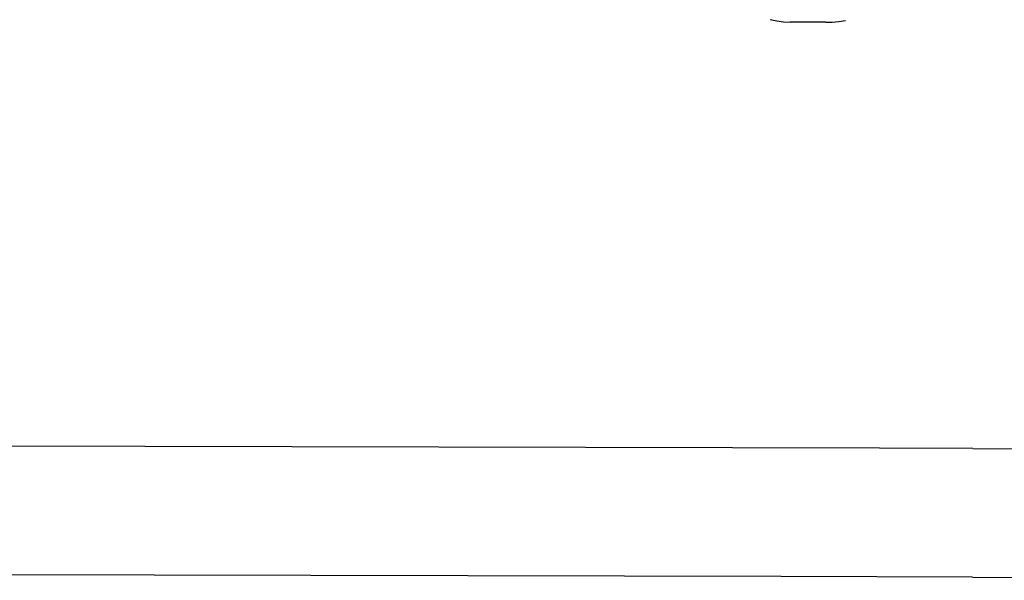
# Model space of a CAD drawing. Units: millimetres. Extents: x -439 to 798, y -909 to 448.
# Drawn here: x 122 to 134, y -535 to -528 of the extents above; entities that cross this region are included whole.
import ezdxf

# ---------------------------------------------------------------- set-up
doc = ezdxf.new("R2010")
doc.units = ezdxf.units.MM

# ---------------------------------------------------------------- blocks, each defined once
blk = doc.blocks.new('0210')
for p, q in [((133.379, 2.421), (140.341, 2.458)), ((130.997, 2.412), (94.198, 2.33)), ((133.379, 2.421), (130.997, 2.412)), ((133.38, 0.821), (140.343, 0.858)), ((132.221, 0.817), (94.199, 0.731)), ((133.38, 0.821), (132.221, 0.817)), ((130.863, -4.512), (130.945, -4.496)), ((130.945, -4.496), (131.026, -4.485)), ((131.026, -4.485), (131.108, -4.481)), ((131.552, -4.481), (131.108, -4.481)), ((131.552, -4.481), (131.634, -4.482)), ((131.634, -4.482), (131.715, -4.489)), ((131.715, -4.489), (131.797, -4.503))]:
    blk.add_line(p, q)

msp = doc.modelspace()

# ---------------------------------------------------------------- block references
at = {"xscale": -1, "rotation": 180}
msp.add_blockref('0210', (0, -532.757), dxfattribs=at)

doc.saveas('drawing.dxf')
